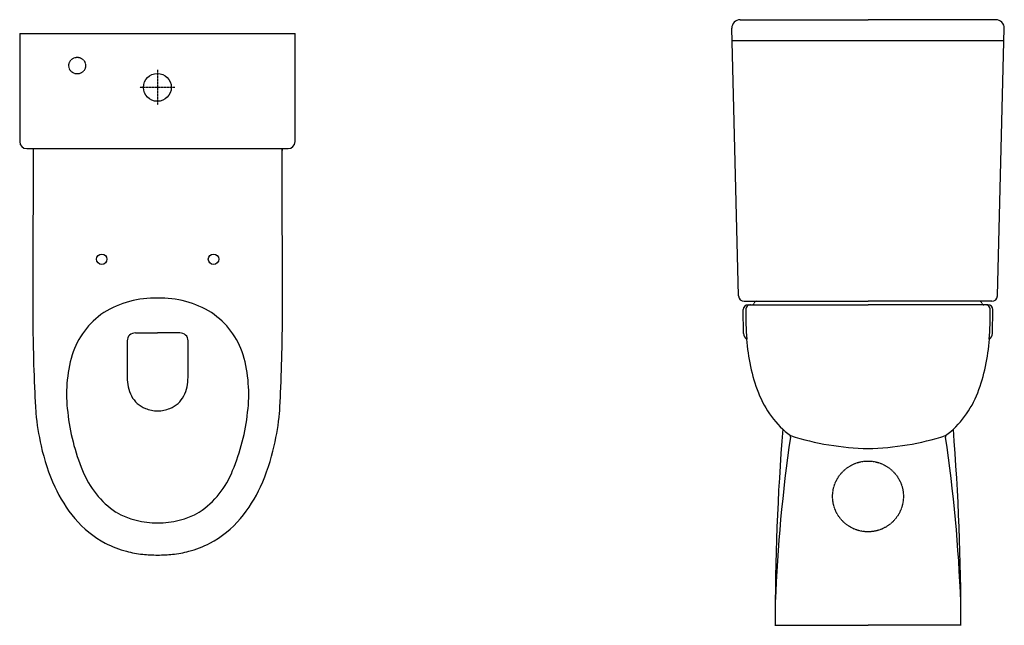
# Model space of a CAD drawing. Extents: x -17606 to 4780, y -35609 to -15538.
# Drawn here: x 1871 to 3283, y -35561 to -34692 of the extents above; entities that cross this region are included whole.
import ezdxf

# ---------------------------------------------------------------- set-up
doc = ezdxf.new("R2010")
doc.units = 0
doc.header["$MEASUREMENT"] = 0
doc.linetypes.add('DASHDOT', pattern=[25.4, 12.7, -6.35, 0, -6.35])
doc.linetypes.add('HIDDEN', pattern=[9.525, 6.35, -3.175])
doc.layers.get('0').update_dxf_attribs({"linetype": 'CONTINUOUS', "plot": 0})
for name, color, linetype in [('ASCON', 10, 'CONTINUOUS'), ('KAPADOKYACON', 10, 'CONTINUOUS'), ('KEMAKSDAS', 50, 'CONTINUOUS'), ('KEMERCON', 10, 'CONTINUOUS'), ('TFR-TRI', 7, 'CONTINUOUS'), ('VTCONT', 1, 'CONTINUOUS')]:
    doc.layers.add(name, color=color, linetype=linetype)

# ---------------------------------------------------------------- blocks, each defined once
blk = doc.blocks.new('1')
at = {"layer": 'ASCON'}
for p, q in [((1871.1, -34711.8), (1870.7, -34866.8)), ((2265.7, -34866.8), (2266.1, -34711.8)), ((1880.7, -34876.8), (2255.7, -34876.8))]:
    blk.add_line(p, q, dxfattribs=at)
for centre, start, end in [((1880.7, -34866.8), 180, 270), ((2255.7, -34866.8), 270, 0)]:
    blk.add_arc(centre, 10, start, end, dxfattribs=at)
at = {"layer": 'KAPADOKYACON'}
blk.add_circle((2068.2, -34788.9), 20, dxfattribs=at)
at = {"layer": 'KEMAKSDAS', "linetype": 'DASHDOT', "ltscale": 0.03}
for p, q in [((2068.2, -34763.9), (2068.2, -34813.9)), ((2093.2, -34788.9), (2043.2, -34788.9))]:
    blk.add_line(p, q, dxfattribs=at)
at = {"layer": 'KEMERCON', "color": 3, "linetype": 'HIDDEN', "ltscale": 0.1}
blk.add_circle((1953.2, -34757.7), 12, dxfattribs=at)
at = {"layer": 'TFR-TRI', "color": 1, "linetype": 'Continuous'}
blk.add_line((2247.5, -34879.4), (2247.5, -34876.8), dxfattribs=at)
at = {"layer": 'VTCONT'}
for p, q in [((1871.1, -34711.8), (1871.1, -34717.6)), ((1871.1, -34711.8), (2266.1, -34711.8)), ((1890.9, -34711.8), (2068.6, -34711.8)), ((1927.9, -34711.8), (2208.5, -34711.8)), ((2036.8, -35141.4), (2068.6, -35141.4)), ((2100.4, -35141.4), (2068.6, -35141.4))]:
    blk.add_line(p, q, dxfattribs=at)
for centre in [(1988.4, -35035.6), (2148.8, -35035.6)]:
    blk.add_circle(centre, 7.5, dxfattribs=at)
for centre, radius, start, end in [((64042, -35111.2), 62152.4, 179.783892, 179.99992), ((-59904.8, -35111.2), 62152.4, 0.00008, 0.216108), ((2064.7, -35231.2), 139.9, 88.419, 121.6738), ((2072.5, -35231.2), 139.9, 58.3262, 91.581), ((4874, -35112.4), 2984.4, 179.9746, 180.9635), ((2058, -35209.5), 118, 124.4523, 161.9747), ((2079.2, -35209.5), 118, 18.0253, 55.5477), ((-736.8, -35112.4), 2984.4, 359.0365, 0.0254), ((2036.1, -35152.6), 11.2, 86.1878, 180.4323), ((2101.1, -35152.6), 11.2, 359.5677, 93.8122), ((8849.9, -35164.5), 6825, 179.90091, 180.34093), ((-4712.7, -35164.5), 6825, 359.65907, 0.09909), ((4372.1, -35109.5), 2482.6, 181.2255, 182.7232), ((2144.8, -35229.4), 206.9, 164.1708, 187.1534), ((1992.4, -35229.4), 206.9, 352.8466, 15.8292), ((-234.9, -35109.5), 2482.6, 357.2768, 358.7745), ((2085.5, -35205.7), 60.5, 179.3681, 205.6221), ((2051.7, -35205.7), 60.5, 334.3779, 0.6319), ((2855.4, -35190.7), 963.8, 182.1889, 183.9184), ((2065.2, -35213.4), 38.9, 208.2978, 248.4931), ((2072, -35213.4), 38.9, 291.5069, 331.7022), ((1281.9, -35190.7), 963.8, 356.0816, 357.8111), ((2219.6, -35227.8), 327, 185.041, 193.3321), ((2234.1, -35224.3), 296.2, 185.9851, 202.7592), ((2069.4, -35205.9), 47.4, 247.1361, 269.0269), ((2067.8, -35205.9), 47.4, 270.9731, 292.8639), ((1903.1, -35224.3), 296.2, 337.2408, 354.0149), ((1917.6, -35227.8), 327, 346.6679, 354.959), ((2204.1, -35235), 310.4, 192.7005, 204.1851), ((1933.1, -35235), 310.4, 335.8149, 347.2995), ((2079.8, -35292.6), 127.5, 201.257, 236.1817), ((2057.4, -35292.6), 127.5, 303.8183, 338.743), ((2101.6, -35280.2), 198.3, 204.386, 220.0194), ((2035.6, -35280.2), 198.3, 319.9806, 335.614), ((2065.7, -35300.9), 112.9, 239.8052, 271.4853), ((2071.5, -35300.9), 112.9, 268.5147, 300.1948), ((2062.5, -35312.5), 147.6, 220.1942, 242.1446), ((2074.7, -35312.5), 147.6, 297.8554, 319.8058), ((2061.5, -35312), 147.6, 242.5667, 255.2907), ((2075.7, -35312), 147.6, 284.7093, 297.4333), ((2063.7, -35304.7), 155.2, 255.1872, 263.8817), ((2073.5, -35304.7), 155.2, 276.1183, 284.8128), ((2067.8, -35259.7), 200.4, 264.0844, 270.2235), ((2069.4, -35259.7), 200.4, 269.7765, 275.9156)]:
    blk.add_arc(centre, radius, start, end, dxfattribs=at)
blk = doc.blocks.new('2')
at = {"layer": 'KEMERCON'}
for p, q in [((2904.4, -34691.8), (3087.8, -34691.8)), ((3271.3, -34691.8), (3087.8, -34691.8)), ((2902.1, -35088.2), (2892.4, -34704.1)), ((3273.5, -35088.2), (3283.3, -34704.1)), ((3282.8, -34722.3), (2892.8, -34722.3)), ((2910.1, -35096), (3087.8, -35096)), ((3265.5, -35096), (3087.8, -35096))]:
    blk.add_line(p, q, dxfattribs=at)
at = {"layer": 'KEMERCON', "color": 3, "linetype": 'HIDDEN', "ltscale": 0.1}
blk.add_circle((3087.8, -35376), 50.8, dxfattribs=at)
at = {"layer": 'KEMERCON'}
for centre, radius, start, end in [((2904.4, -34703.8), 12, 90, 181.4802), ((3271.3, -34703.8), 12, 358.5198, 90), ((2910.1, -35088), 8, 181.4802, 270), ((3265.5, -35088), 8, 270, 358.5198)]:
    blk.add_arc(centre, radius, start, end, dxfattribs=at)
at = {"layer": 'VTCONT'}
for p, q in [((2915.8, -35101), (3087.8, -35101)), ((2927.4, -35096), (3087.8, -35096)), ((3248.2, -35096), (3087.8, -35096)), ((3259.8, -35101), (3087.8, -35101)), ((2909.2, -35142.4), (2908.8, -35107.9)), ((3266.5, -35142.4), (3266.8, -35107.9)), ((2954.3, -35561), (3087.8, -35561)), ((3221.3, -35561), (3087.8, -35561))]:
    blk.add_line(p, q, dxfattribs=at)
for centre, radius, start, end in [((2915.8, -35108), 6.99, 89.8834, 179.3786), ((2919.4, -35108), 6.99, 90.0348, 180.4961), ((2921.5, -35098), 3, 270.0019, 350.4054), ((2927.4, -35099), 3, 90, 170.4115), ((3248.2, -35099), 3, 9.5885, 90), ((3254.2, -35098), 3, 189.5946, 269.9981), ((3256.3, -35108), 6.99, 359.5039, 89.9652), ((3259.9, -35108), 6.99, 0.6214, 90.1166), ((3562.4, -35108.3), 650, 179.9745, 183.6895), ((2613.2, -35108.3), 650, 356.3105, 0.0255), ((2918.8, -35141.9), 9.68, 182.7106, 238.0105), ((3256.8, -35141.9), 9.68, 301.9895, 357.2894), ((3171.2, -35134.4), 258, 183.5079, 201.0733), ((3004.4, -35134.4), 258, 338.9267, 356.4921), ((3061.3, -35177.3), 140, 200.8579, 232.7812), ((3114.4, -35177.3), 140, 307.2188, 339.1421), ((6500, -35555.7), 3545.4, 175.5281, 180.0862), ((2832.9, -35276.9), 144.2, 354.3156, 355.2704), ((3096.3, -34914.2), 393.2, 252.2804, 268.7641), ((3079.3, -34914.2), 393.2, 271.2359, 287.7196), ((3342.7, -35276.9), 144.2, 184.7296, 185.6844), ((-324.3, -35555.7), 3545.4, 359.9138, 4.4719), ((5180, -35613), 2226.9, 171.6884, 177.8032), ((995.7, -35613), 2226.9, 2.1968, 8.3116)]:
    blk.add_arc(centre, radius, start, end, dxfattribs=at)

msp = doc.modelspace()

# ---------------------------------------------------------------- block references
for name in ['2', '1']:
    msp.add_blockref(name, (0, 0))

doc.saveas('drawing.dxf')
